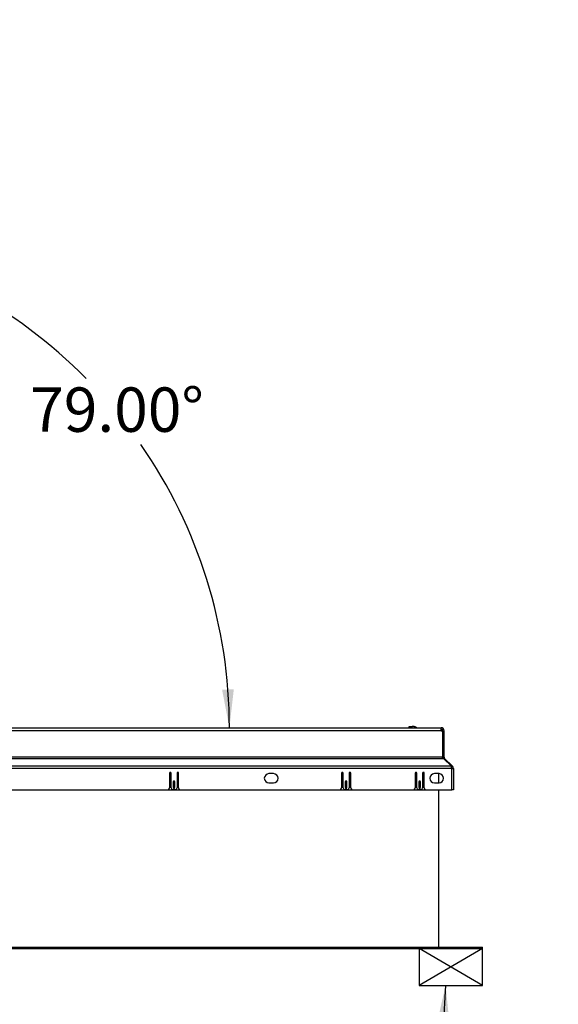
# Paper-space layout 'SHEET 2' of a CAD drawing. Units: inches. Extents: x 0.1 to 10.8, y 0.2 to 8.4.
# Drawn here: x 2.9 to 4, y 1.7 to 3.8 of the extents above; entities that cross this region are included whole.
import ezdxf

# ---------------------------------------------------------------- set-up
doc = ezdxf.new("R2010")
doc.units = ezdxf.units.IN
doc.header["$MEASUREMENT"] = 0
doc.layers.add('FORMAT', color=7, linetype='Continuous')
doc.styles.add('SLDTEXTSTYLE0', font='TXT', dxfattribs={"width": 0.605})
doc.dimstyles.new('SLDDIMSTYLE5', dxfattribs={"dimtxt": 0.18, "dimasz": 0.080892, "dimexe": 0, "dimexo": 0.0625, "dimgap": 0, "dimtad": 0, "dimtih": 1, "dimtoh": 1, "dimdec": 0, "dimrnd": 1e-09, "dimzin": 0, "dimdsep": 46, "dimtxsty": 'Standard', "dimsah": 1, "dimcen": 0.09, "dimadec": 0, "dimazin": 0, "dimtfac": 0.080892, "dimtdec": 0, "dimtofl": 0, "dimtmove": 0, "dimatfit": 3, "dimfxl": 0, "dimfrac": 2, "dimtolj": 1, "dimtzin": 0, "dimarcsym": 0})
doc.dimstyles.new('SLDDIMSTYLE8', dxfattribs={"dimtxt": 0.091003, "dimasz": 0.080892, "dimexe": 0, "dimexo": 0.0625, "dimgap": 0.022751, "dimtad": 0, "dimtih": 1, "dimtoh": 1, "dimdec": 4, "dimlfac": 25.73, "dimzin": 4, "dimdsep": 46, "dimtxsty": 'SLDTEXTSTYLE0', "dimsah": 1, "dimcen": 0.09, "dimazin": 1, "dimtfac": 1, "dimtofl": 0, "dimtmove": 0, "dimatfit": 3, "dimfxl": 0, "dimfrac": 2, "dimtolj": 1, "dimtzin": 12, "dimarcsym": 0})

# ---------------------------------------------------------------- blocks, each defined once
blk = doc.blocks.new('_D_14')
at = {"layer": 'FORMAT'}
for start, end in [(44.6397, 79), (0, 34.7161)]:
    blk.add_arc((2.268, 2.2803), 1.0497, start, end, dxfattribs=at)
for points in [[(2.4683, 3.3107), (2.5442, 3.2801), (2.5499, 3.3043)], [(3.3177, 2.2803), (3.327, 2.3616), (3.3022, 2.3606)]]:
    blk.add_solid(points, dxfattribs=at)
at = {"layer": 'FORMAT', "insert": (2.8967, 2.9989), "char_height": 0.09375, "attachment_point": 1, "style": 'SLDTEXTSTYLE0'}
blk.add_mtext('79.00°', dxfattribs=at)

psp = doc.layouts.new('SHEET 2')

# ---------------------------------------------------------------- linework, layer by layer
at = {"color": 7, "linetype": 'Continuous', "lineweight": 25}
for p, q in [((3.76516077, 2.27394994), (2.2726352, 2.27394994)), ((2.27266408, 2.28026552), (3.76513189, 2.28026552)), ((3.69758046, 2.28261687), (3.70399321, 2.28261687)), ((3.69758046, 2.28026552), (3.69758046, 2.28261687)), ((3.70767494, 2.28261687), (3.70399321, 2.28261687)), ((3.70767494, 2.28261687), (3.70885533, 2.28261687)), ((3.76514633, 2.28026552), (3.76513189, 2.28026552)), ((3.76514633, 2.28026551), (3.76514633, 2.28026552)), ((3.76514633, 2.28026552), (3.76516077, 2.28026552)), ((3.76516077, 2.27394994), (3.76516077, 2.28026552)), ((3.76516077, 2.27394994), (3.76826999, 2.27394994)), ((3.76826999, 2.27394994), (3.76826999, 2.2177797)), ((3.76841101, 2.27394994), (3.77146192, 2.27394994)), ((3.76841101, 2.2177797), (3.76841101, 2.27394994)), ((3.77146192, 2.2177797), (3.77146192, 2.27394994)), ((3.76826999, 2.2177797), (2.26952599, 2.2177797)), ((2.26952599, 2.21547123), (3.76826999, 2.21547123)), ((3.76826999, 2.21547123), (3.76826999, 2.2177797)), ((3.76826999, 2.21547123), (3.77021324, 2.21547123)), ((3.77146192, 2.2177797), (3.76841101, 2.2177797)), ((3.77021324, 2.21547123), (3.7866749, 2.19884737)), ((3.77131028, 2.21436339), (3.77241812, 2.21547123)), ((3.78904198, 2.19884737), (3.77241812, 2.21547123)), ((3.7866749, 2.19884737), (2.25112107, 2.19884737)), ((3.7866749, 2.19438158), (2.25112107, 2.19438158)), ((3.19100448, 2.1843075), (3.19100448, 2.15302106)), ((3.19450234, 2.15340971), (3.19450234, 2.1843075)), ((3.20693919, 2.1843075), (3.20693919, 2.15340971)), ((3.21043705, 2.15302106), (3.21043705, 2.1843075)), ((3.41088788, 2.18329701), (3.4011716, 2.18329701)), ((3.55465003, 2.1843075), (3.55465003, 2.15302106)), ((3.55814789, 2.15340971), (3.55814789, 2.1843075)), ((3.57058474, 2.1843075), (3.57058474, 2.15340971)), ((3.5740826, 2.15302106), (3.5740826, 2.1843075)), ((3.71011058, 2.1843075), (3.71011058, 2.15302106)), ((3.71360844, 2.15340971), (3.71360844, 2.1843075)), ((3.72604529, 2.1843075), (3.72604529, 2.15340971)), ((3.72954315, 2.15302106), (3.72954315, 2.1843075)), ((3.76067412, 2.18329701), (3.75095784, 2.18329701)), ((3.76038652, 2.16386444), (3.76038652, 2.18329701)), ((3.7866749, 2.19438158), (3.7866749, 2.19884737)), ((3.78688466, 2.19669005), (3.7866749, 2.1968998)), ((3.78784086, 2.19438158), (3.7866749, 2.19438158)), ((3.78688466, 2.19669005), (3.78904198, 2.19884737)), ((3.78784086, 2.19438158), (3.79089177, 2.19438158)), ((3.78784086, 2.14909568), (3.78784086, 2.19438158)), ((3.79089177, 2.19438158), (3.79089177, 2.14909568)), ((3.19897183, 2.16594372), (3.19897183, 2.15486716)), ((3.20246969, 2.15486716), (3.20246969, 2.16594372)), ((3.4011716, 2.16386444), (3.41088788, 2.16386444)), ((3.56261738, 2.16594372), (3.56261738, 2.15486716)), ((3.56611524, 2.15486716), (3.56611524, 2.16594372)), ((3.71807793, 2.16594372), (3.71807793, 2.15486716)), ((3.7215758, 2.15486716), (3.7215758, 2.16594372)), ((3.75095784, 2.16386444), (3.76067412, 2.16386444)), ((2.24995512, 2.14909568), (3.78784086, 2.14909568)), ((3.18872935, 2.14948434), (3.21271218, 2.14948434)), ((3.20305267, 2.1495232), (3.19838885, 2.1495232)), ((3.5523749, 2.14948434), (3.57635773, 2.14948434)), ((3.56669822, 2.1495232), (3.5620344, 2.1495232)), ((3.70783545, 2.14948434), (3.73181828, 2.14948434)), ((3.72215877, 2.1495232), (3.71749496, 2.1495232)), ((3.76038652, 1.81693478), (3.76038652, 2.14909568)), ((3.79089177, 2.14909568), (3.78784086, 2.14909568)), ((2.3193255, 1.81693478), (3.71847047, 1.81693478)), ((2.3193255, 1.81388387), (3.71847047, 1.81388387)), ((3.71847047, 1.81388387), (3.71847047, 1.81693478)), ((3.71847047, 1.81693478), (3.8525552, 1.81693478)), ((3.71847047, 1.81388387), (3.8525552, 1.81388387)), ((3.8525552, 1.81388387), (3.8525552, 1.81693478))]:
    psp.add_line(p, q, dxfattribs=at)
at = {"color": 8, "linetype": 'Continuous', "lineweight": 25}
psp.add_line((3.70399321, 2.28026552), (3.70399321, 2.28261687), dxfattribs=at)
at = {"color": 7, "linetype": 'Continuous', "lineweight": 25}
for centre, radius, start, end in [((3.76514633, 2.27394994), 0.00631558, 0, 90), ((3.76514633, 2.27394994), 0.00326467, 360, 90), ((3.77472659, 2.2177797), 0.00631558, 180, 201.43957638), ((3.77472659, 2.2177797), 0.00326467, 180, 225), ((3.19275341, 2.1843075), 0.00174893, 0, 180), ((3.20868812, 2.1843075), 0.00174893, 0, 180), ((3.4011716, 2.17358072), 0.00971628, 90, 270), ((3.41088788, 2.17358072), 0.00971628, 270, 90), ((3.55639896, 2.1843075), 0.00174893, 0, 180), ((3.57233367, 2.1843075), 0.00174893, 0, 180), ((3.71185951, 2.1843075), 0.00174893, 0, 180), ((3.72779422, 2.1843075), 0.00174893, 0, 180), ((3.75095784, 2.17358072), 0.00971628, 90, 270), ((3.76067412, 2.17358072), 0.00971628, 270, 90), ((3.78457618, 2.19438158), 0.00326467, 360, 45), ((3.78457618, 2.19438158), 0.00631558, 360, 45), ((3.20072076, 2.16594372), 0.00174893, 0, 180), ((3.56436631, 2.16594372), 0.00174893, 0, 180), ((3.71982686, 2.16594372), 0.00174893, 0, 180), ((3.18711796, 2.15302106), 0.00388651, 294.49464847, 0), ((3.19838885, 2.15340971), 0.00388651, 180, 270), ((3.20072076, 2.15486716), 0.00174893, 180, 0), ((3.20305267, 2.15340971), 0.00388651, 270, 360), ((3.21432356, 2.15302106), 0.00388651, 180, 245.50535153), ((3.55076351, 2.15302106), 0.00388651, 294.49464847, 0), ((3.5620344, 2.15340971), 0.00388651, 180, 270), ((3.56436631, 2.15486716), 0.00174893, 180, 0), ((3.56669822, 2.15340971), 0.00388651, 270, 0), ((3.57796911, 2.15302106), 0.00388651, 180, 245.50535153), ((3.70622407, 2.15302106), 0.00388651, 294.49464847, 0), ((3.71749496, 2.15340971), 0.00388651, 180, 270), ((3.71982686, 2.15486716), 0.00174893, 180, 0), ((3.72215877, 2.15340971), 0.00388651, 270, 0), ((3.73342966, 2.15302106), 0.00388651, 180, 245.50535153)]:
    psp.add_arc(centre, radius, start, end, dxfattribs=at)
for centre, start_param in [((3.70767494, 2.27775872), 0.5223951005), ((3.70885533, 2.27775872), 0.8850856827)]:
    psp.add_ellipse(centre, major_axis=(0.00505729, 0), ratio=0.960621227, start_param=start_param, end_param=1.5707963268, dxfattribs=at)
psp.add_open_spline([(3.71205772, 2.28151878), (3.71246675, 2.28118152), (3.71290969, 2.28081629), (3.71312155, 2.2803047), (3.71313777, 2.28026552)], degree=3, knots=[0, 0, 0, 0, 0.9234282289, 1, 1, 1, 1], dxfattribs=at)
at = {"layer": 'FORMAT'}
for p, q in [((3.8525552, 1.81388387), (3.71847047, 1.81388387)), ((3.71847047, 1.81388387), (3.71847047, 1.73615359)), ((3.8525552, 1.81388387), (3.71847047, 1.73615359)), ((3.8525552, 1.73615359), (3.71847047, 1.81388387)), ((3.8525552, 1.73615359), (3.8525552, 1.81388387)), ((3.71847047, 1.73615359), (3.8525552, 1.73615359))]:
    psp.add_line(p, q, dxfattribs=at)

# ---------------------------------------------------------------- dimensions: what is measured, and where the dimension line sits
dim = psp.add_angular_dim_2l(base=(3.26990712, 2.59344287), line1=((2.2726352, 2.28026552), (3.76516077, 2.28026552)), line2=((2.55861977, 3.77544818), (2.25792053, 2.2284847)), dimstyle='SLDDIMSTYLE8', dxfattribs=at)
dim.commit()
dim.dimension.update_dxf_attribs({"geometry": '_D_14', "text_midpoint": (3.07798079, 2.94797395), "dimtype": 162})

# ---------------------------------------------------------------- leaders
psp.add_leader([(3.77462452, 1.73615359), (3.76275565, 1.54957007), (4.01275565, 1.54957007)], dimstyle='SLDDIMSTYLE5', dxfattribs=at)

doc.saveas('drawing.dxf')
